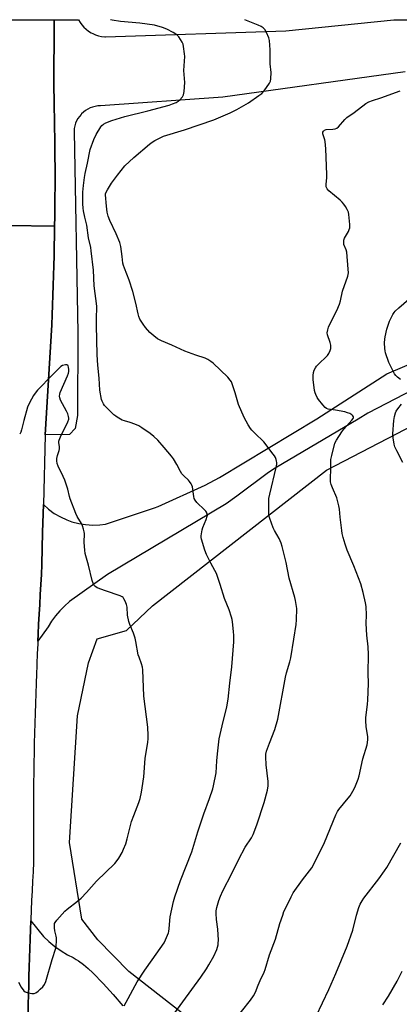
# Model space of a CAD drawing. Units: inches. Extents: x 1255771 to 1261771, y 597450 to 601450.
# Drawn here: x 1256287 to 1256475, y 600961 to 601450 of the extents above; entities that cross this region are included whole.
import ezdxf

# ---------------------------------------------------------------- set-up
doc = ezdxf.new("R2010")
doc.units = ezdxf.units.IN
doc.header["$MEASUREMENT"] = 0
for name, color, linetype in [('NTRL-Farm Land', 3, 'Continuous'), ('TRANS-Driveway', 251, 'Continuous'), ('TRANS-Parking Lot', 4, 'Continuous'), ('TRANS-Road', 130, 'Continuous'), ('Undefined', 1, 'Continuous')]:
    doc.layers.add(name, color=color, linetype=linetype)

msp = doc.modelspace()

# ---------------------------------------------------------------- linework, layer by layer
at = {"layer": 'NTRL-Farm Land'}
msp.add_lwpolyline([(1256993.33, 600595.05), (1256505.91, 600863.44), (1256416.17, 600920.72), (1256372.5, 600952.03), (1256340.75, 600976.8), (1256325.38, 600992.59), (1256317.41, 601002.77), (1256311.27, 601041), (1256315.2, 601103.93), (1256320.78, 601130.31), (1256325.04, 601142.31), (1256339.64, 601146.31), (1256352.52, 601158.69), (1256439.02, 601226.09), (1256682.13, 601352.42), (1256843.21, 601435.23), (1256869.63, 601450.02)], dxfattribs=at)
at = {"layer": 'TRANS-Driveway'}
msp.add_polyline3d([(1256290.68, 600955.95, 0), (1256290.78, 600960.57, 0), (1256290.88, 600965.19, 0), (1256290.99, 600969.81, 0), (1256291.11, 600974.43, 0), (1256291.25, 600979.05, 0), (1256291.38, 600983.67, 0), (1256291.53, 600988.29, 0), (1256291.69, 600992.91, 0), (1256291.87, 600997.71, 0), (1256292.04, 601002.07, 0), (1256298.28, 600994.2, 0), (1256301.07, 600991.67, 0), (1256304.01, 600989.31, 0), (1256307.09, 600987.15, 0), (1256310.31, 600985.18, 0), (1256313.04, 600983.72, 0), (1256314.6, 600982.75, 0), (1256315.67, 600982.09, 0), (1256318.18, 600980.27, 0), (1256320.56, 600978.29, 0), (1256322.79, 600976.16, 0), (1256328, 600970.92, 0), (1256332.98, 600965.46, 0), (1256337.72, 600959.81, 0)], dxfattribs=at)
at = {"layer": 'TRANS-Parking Lot'}
msp.add_lwpolyline([(1256477.99, 601424.14), (1256387.49, 601411.56), (1256326.6, 601407.31), (1256325.3, 601407.22), (1256324, 601407.01), (1256322.74, 601406.67), (1256321.51, 601406.2), (1256320.34, 601405.62), (1256319.23, 601404.93), (1256318.19, 601404.13), (1256317.23, 601403.24), (1256317.02, 601403.01), (1256316.18, 601402), (1256315.44, 601400.92), (1256314.81, 601399.77), (1256314.3, 601398.56), (1256313.91, 601397.31), (1256313.64, 601396.03), (1256313.5, 601394.73), (1256313.5, 601394.55), (1256315.37, 601294.33), (1256315.29, 601253.24), (1256314.13, 601246.86), (1256311.23, 601243.77), (1256299.17, 601243.67), (1256302.46, 601298.37), (1256302.67, 601303.27), (1256302.87, 601308.18), (1256303.04, 601313.08), (1256303.21, 601317.98), (1256303.36, 601322.89), (1256303.49, 601327.79), (1256303.61, 601332.7), (1256303.72, 601337.6), (1256303.81, 601342.5), (1256303.89, 601347.41), (1256303.96, 601352.29), (1256304.01, 601357.18), (1256304.04, 601362.06), (1256304.06, 601366.95), (1256304.07, 601371.83), (1256304.06, 601376.72), (1256304.04, 601381.6), (1256304.01, 601386.49), (1256303.96, 601391.37), (1256303.89, 601396.25), (1256303.81, 601401.14), (1256303.72, 601406.02), (1256303.61, 601410.91), (1256303.49, 601415.79), (1256303.62, 601450.08), (1256315.72, 601450.08), (1256316.5, 601448.75), (1256317.4, 601447.5), (1256318.41, 601446.35), (1256319.54, 601445.3), (1256320.77, 601444.36), (1256322.08, 601443.55), (1256322.83, 601443.16), (1256324.25, 601442.56), (1256325.72, 601442.1), (1256327.23, 601441.79), (1256328.76, 601441.62), (1256329.13, 601441.61), (1256418.71, 601444.62), (1256472.44, 601450.07), (1256718.33, 601450.04)], dxfattribs=at)
at = {"layer": 'TRANS-Road'}
for points in [[(1256280.74, 601347.83), (1256303.89, 601347.41), (1256303.81, 601342.5), (1256303.72, 601337.6), (1256303.61, 601332.7), (1256303.49, 601327.79), (1256303.36, 601322.89), (1256303.21, 601317.98), (1256303.04, 601313.08), (1256302.87, 601308.18), (1256302.67, 601303.27), (1256302.46, 601298.37), (1256299.17, 601243.67), (1256299.16, 601243.53), (1256298.27, 601209.01), (1256297.91, 601195.26), (1256297.49, 601179.12), (1256297.36, 601174.14), (1256297.05, 601169.22), (1256296.76, 601164.3), (1256296.47, 601159.38), (1256296.2, 601154.45), (1256295.94, 601149.53), (1256295.69, 601144.61), (1256295.53, 601141.08), (1256295.46, 601139.68), (1256295.24, 601134.76), (1256295.03, 601129.83), (1256294.99, 601128.87), (1256294.83, 601124.9), (1256294.64, 601119.98), (1256294.47, 601115.05), (1256294.3, 601110.12), (1256294.16, 601105.2), (1256294.02, 601100.27), (1256293.89, 601095.34), (1256293.78, 601090.41), (1256293.68, 601085.48), (1256293.59, 601080.55), (1256293.52, 601075.62), (1256293.45, 601070.69), (1256293.4, 601065.76), (1256293.36, 601060.83), (1256293.33, 601055.9), (1256293.32, 601050.97), (1256293.32, 601046.04), (1256293.33, 601041.11), (1256293.35, 601036.18), (1256293.38, 601031.25), (1256293.13, 601026.46), (1256292.9, 601021.67), (1256292.67, 601016.88), (1256292.45, 601012.08), (1256292.25, 601007.29), (1256292.05, 601002.5), (1256292.04, 601002.07), (1256291.87, 600997.71), (1256291.69, 600992.91), (1256291.53, 600988.29), (1256291.38, 600983.67), (1256291.25, 600979.05), (1256291.11, 600974.43), (1256290.99, 600969.81), (1256290.88, 600965.19), (1256290.78, 600960.57), (1256290.68, 600955.95)], [(1256486.73, 601268.5), (1256459.57, 601254.4), (1256454.69, 601251.49), (1256413.45, 601227.13), (1256410.21, 601224.98), (1256394.34, 601213.18), (1256389.12, 601209.29), (1256330.2, 601174.14), (1256311.23, 601160.72), (1256308.78, 601158.52), (1256306.48, 601156.15), (1256304.35, 601153.65), (1256302.38, 601151), (1256300.59, 601148.23), (1256295.53, 601141.08), (1256295.69, 601144.61), (1256295.94, 601149.53), (1256296.2, 601154.45), (1256296.47, 601159.38), (1256296.76, 601164.3), (1256297.05, 601169.22), (1256297.36, 601174.14), (1256297.49, 601179.12), (1256297.91, 601195.26), (1256298.27, 601209.01), (1256300.88, 601206.69), (1256303.7, 601204.63), (1256306.72, 601202.86), (1256309.89, 601201.39), (1256312.46, 601200.46), (1256315.84, 601199.57), (1256319.29, 601199.01), (1256322.78, 601198.8), (1256326.28, 601198.92), (1256329.19, 601199.29), (1256353.57, 601207.39), (1256355.32, 601208.07), (1256378.72, 601218.68), (1256385.83, 601222.48), (1256434.23, 601251.58), (1256468.91, 601273.95), (1256494.63, 601284.96)]]:
    msp.add_lwpolyline(points, dxfattribs=at)
msp.add_polyline3d([(1256234.2, 601450.09, 0), (1256303.62, 601450.08, 0), (1256303.49, 601415.79, 0), (1256303.61, 601410.91, 0), (1256303.72, 601406.02, 0), (1256303.81, 601401.14, 0), (1256303.89, 601396.25, 0), (1256303.96, 601391.37, 0), (1256304.01, 601386.49, 0), (1256304.04, 601381.6, 0), (1256304.06, 601376.72, 0), (1256304.07, 601371.83, 0), (1256304.06, 601366.95, 0), (1256304.04, 601362.06, 0), (1256304.01, 601357.18, 0), (1256303.96, 601352.29, 0), (1256303.89, 601347.41, 0), (1256280.74, 601347.83, 0)], dxfattribs=at)
at = {"layer": 'Undefined'}
for points, elevation in [([(1256338.5, 600959.78), (1256340.49, 600963.33), (1256343.84, 600969.85), (1256344.88, 600971.6), (1256348.66, 600977.47), (1256352.41, 600982.69), (1256358.27, 600991.15), (1256359.03, 600992.57), (1256360.45, 600995.97), (1256360.67, 600996.78), (1256360.86, 600998.18), (1256361.28, 601004.04), (1256363.01, 601011.7), (1256363.6, 601013.96), (1256366.4, 601022.04), (1256372.05, 601036.34), (1256375, 601046.2), (1256378.02, 601055.19), (1256380.83, 601062.76), (1256382.51, 601067.71), (1256382.87, 601069.11), (1256384.13, 601075.66), (1256384.45, 601081.55), (1256384.75, 601085.12), (1256385.05, 601088.09), (1256385.65, 601092.5), (1256387.09, 601098.95), (1256389.51, 601108.41), (1256390.13, 601112.21), (1256390.98, 601120.13), (1256391.98, 601128.28), (1256392.89, 601140.71), (1256392.92, 601143.86), (1256392.83, 601145.86), (1256392.31, 601150.74), (1256392.09, 601151.87), (1256391.77, 601152.99), (1256390.52, 601156.59), (1256388.25, 601162.3), (1256386.19, 601169.32), (1256384.24, 601174.65), (1256383.51, 601176.25), (1256381.42, 601179.85), (1256379.36, 601184.1), (1256378.55, 601186.35), (1256376.81, 601191.76), (1256376.7, 601192.61), (1256376.72, 601193.44), (1256377.14, 601196.5), (1256377.51, 601197.58), (1256379.19, 601201.57), (1256379.71, 601203.17), (1256379.76, 601203.7), (1256379.68, 601204.24), (1256379.27, 601205.29), (1256378.97, 601205.78), (1256378.42, 601206.44), (1256374.6, 601210.03), (1256373.69, 601211.11), (1256373.28, 601212.05), (1256373.01, 601213.06), (1256372.36, 601217.77), (1256372.07, 601218.56), (1256371.68, 601219.3), (1256370.92, 601220.49), (1256370.4, 601221.15), (1256368.03, 601223.22), (1256367.12, 601224.2), (1256366.39, 601225.39), (1256364.61, 601228.96), (1256362.96, 601231.71), (1256361.93, 601233.1), (1256358.36, 601237.33), (1256355.08, 601241), (1256353.19, 601242.85), (1256351.36, 601244.36), (1256347.27, 601247.16), (1256345.79, 601248.07), (1256343.65, 601249), (1256341.46, 601249.81), (1256338.58, 601250.63), (1256337.47, 601251.04), (1256334.95, 601252.42), (1256334.24, 601252.91), (1256333.34, 601253.66), (1256329.29, 601257.53), (1256328.72, 601258.19), (1256328.09, 601259.15), (1256327.44, 601260.43), (1256327.17, 601261.27), (1256326.28, 601265.95), (1256325.95, 601271.83), (1256325.3, 601278.27), (1256325.08, 601283.52), (1256324.7, 601298.18), (1256324.72, 601302.66), (1256324.87, 601305.94), (1256324.81, 601307.65), (1256323.49, 601317.79), (1256323.12, 601325.61), (1256322.1, 601335.08), (1256321.8, 601336.77), (1256320.69, 601341.59), (1256319.8, 601347.98), (1256318.85, 601351.94), (1256318.22, 601354.97), (1256318.06, 601356.35), (1256317.93, 601358.57), (1256317.87, 601362.09), (1256317.93, 601364.33), (1256318.19, 601367.68), (1256318.67, 601371.66), (1256318.99, 601373.67), (1256320.16, 601378.79), (1256321.52, 601385.55), (1256323.4, 601390.49), (1256324.58, 601392.97), (1256326.8, 601396.79), (1256327.33, 601397.43), (1256328.13, 601398.09), (1256329.35, 601398.76), (1256332.37, 601399.93), (1256338.83, 601401.98), (1256350.26, 601404.81), (1256360.84, 601407.65), (1256362.5, 601408.19), (1256364.31, 601408.95), (1256365.25, 601409.53), (1256366.06, 601410.3), (1256367.35, 601411.79), (1256367.93, 601412.71), (1256368.15, 601413.55), (1256368.26, 601414.43), (1256368.55, 601418.92), (1256368.12, 601424.85), (1256368.58, 601431.72), (1256368.46, 601433.19), (1256367.98, 601436.71), (1256367.73, 601437.86), (1256367.27, 601438.89), (1256365.54, 601441.53), (1256364.58, 601442.57), (1256362.84, 601443.68), (1256359.69, 601445.38), (1256357.47, 601446.19), (1256353.56, 601447.29), (1256346.22, 601448.42), (1256336.66, 601449.14), (1256332.53, 601449.84), (1256331.61, 601450.08)], 742), ([(1256363.13, 600955.61), (1256376.51, 600973.97), (1256379.28, 600978.14), (1256380.5, 600980.16), (1256382.99, 600984.51), (1256384.52, 600987.82), (1256384.88, 600988.92), (1256385.12, 600990.07), (1256385.21, 600990.95), (1256385.22, 600992.45), (1256385.01, 600997.84), (1256384.27, 601002.6), (1256384.06, 601005.68), (1256384.2, 601007.05), (1256384.5, 601008.67), (1256385.5, 601012.12), (1256386.31, 601014.31), (1256387.44, 601016.99), (1256391.91, 601025.54), (1256395.36, 601032.73), (1256398.62, 601038.6), (1256401.63, 601043.31), (1256402.52, 601044.97), (1256404.33, 601049.74), (1256408, 601060.84), (1256409.64, 601067.06), (1256410.01, 601069.06), (1256410.03, 601071.24), (1256409.04, 601079.52), (1256408.74, 601083.56), (1256408.8, 601084.96), (1256409.16, 601086.37), (1256410.57, 601090.33), (1256413.23, 601097.22), (1256414.71, 601102.26), (1256418.63, 601123.25), (1256419.16, 601125.33), (1256420.78, 601130.84), (1256421.21, 601132.78), (1256422.79, 601142.04), (1256423.84, 601149.34), (1256424.07, 601151.7), (1256424.19, 601157.37), (1256423.62, 601161.31), (1256423.27, 601162.72), (1256420.36, 601172.43), (1256418.85, 601180.11), (1256416.99, 601188.15), (1256416.45, 601189.77), (1256415.48, 601192.08), (1256413.14, 601196.18), (1256412.5, 601197.49), (1256410.78, 601202.1), (1256410.35, 601203.77), (1256410.28, 601205.24), (1256410.27, 601209.99), (1256410.38, 601212.06), (1256410.8, 601214.1), (1256413.93, 601227.36), (1256414.24, 601229.1), (1256414.27, 601229.98), (1256414.19, 601230.53), (1256413.96, 601231.36), (1256413.55, 601232.43), (1256413.13, 601233.18), (1256412.44, 601234.12), (1256407.78, 601240.11), (1256407, 601240.96), (1256404.12, 601243.74), (1256401.94, 601245.99), (1256401.22, 601246.88), (1256400.12, 601248.63), (1256398.07, 601252.23), (1256395.23, 601258.73), (1256393.57, 601264.48), (1256391.71, 601269.96), (1256391.16, 601270.92), (1256389.9, 601272.38), (1256382.66, 601279.27), (1256381.47, 601280.17), (1256379.94, 601281.11), (1256378.62, 601281.71), (1256374.04, 601283.28), (1256368.5, 601285.34), (1256362.19, 601288.32), (1256357.04, 601290.43), (1256355, 601291.46), (1256353.17, 601292.83), (1256351.23, 601294.53), (1256349, 601297.12), (1256347.79, 601298.72), (1256346.22, 601301.17), (1256345.67, 601302.44), (1256345.32, 601303.76), (1256344.21, 601309.14), (1256342.74, 601314.88), (1256340.93, 601320.63), (1256338.51, 601326.52), (1256338.02, 601327.87), (1256337.78, 601328.97), (1256337.44, 601332.3), (1256336.7, 601337.29), (1256336.26, 601339.31), (1256334.46, 601343.69), (1256331.29, 601350.31), (1256330.53, 601352.43), (1256330.03, 601354.31), (1256329.62, 601357.32), (1256329.17, 601362.94), (1256329.2, 601363.51), (1256329.4, 601364.29), (1256330.07, 601365.56), (1256332.18, 601368.73), (1256335.06, 601372.84), (1256338.75, 601377.38), (1256343.29, 601381.64), (1256351.01, 601388.12), (1256352.41, 601389.24), (1256353.62, 601390.08), (1256355.91, 601391.26), (1256358, 601392.2), (1256368.34, 601395.32), (1256382.93, 601400.35), (1256391.05, 601403.75), (1256394.47, 601405.45), (1256400.23, 601408.83), (1256405.39, 601412.39), (1256406.8, 601413.46), (1256407.93, 601414.77), (1256410.56, 601418.59), (1256411.07, 601419.6), (1256411.28, 601420.71), (1256411.39, 601423.9), (1256410.97, 601428.1), (1256410.94, 601435.16), (1256410.61, 601439.71), (1256410.28, 601441.08), (1256409.1, 601443.7), (1256408.27, 601445.19), (1256407.53, 601445.97), (1256406.42, 601446.72), (1256404.99, 601447.43), (1256398.43, 601450.07)], 744), ([(1256392.19, 600951.32), (1256401.21, 600962.63), (1256402.73, 600964.71), (1256403.7, 600966.6), (1256404.98, 600970), (1256406, 600972.42), (1256407.96, 600976.42), (1256408.52, 600977.77), (1256410.72, 600985.05), (1256413.57, 600992.9), (1256415.85, 601000.69), (1256417.19, 601004.91), (1256417.78, 601006.58), (1256418.51, 601008.19), (1256421.35, 601014), (1256422.44, 601015.94), (1256427.09, 601022.47), (1256431.6, 601028.38), (1256432.58, 601029.83), (1256434.64, 601034.4), (1256436.59, 601038.07), (1256437.99, 601040.92), (1256443.61, 601054.79), (1256444.36, 601056.38), (1256445.04, 601057.32), (1256449.77, 601062.93), (1256450.67, 601064.09), (1256452.7, 601067.57), (1256453.44, 601069.15), (1256454.67, 601072.48), (1256455.19, 601074.13), (1256457.09, 601082.49), (1256459.17, 601089.56), (1256459.54, 601092.05), (1256459.46, 601093.47), (1256458.7, 601098.65), (1256458.43, 601101.5), (1256458.51, 601102.95), (1256459.34, 601109.69), (1256459.49, 601111.76), (1256459.79, 601120.1), (1256459.67, 601125.2), (1256459.85, 601134.42), (1256459.73, 601138.18), (1256459.04, 601144.07), (1256458.86, 601146.93), (1256458.73, 601150.07), (1256458.81, 601153.96), (1256458.62, 601158.36), (1256458.34, 601160.1), (1256457.23, 601165.31), (1256455.98, 601169.6), (1256452.6, 601178.45), (1256449.31, 601186.33), (1256448.24, 601189.29), (1256447.25, 601192.68), (1256446.75, 601194.67), (1256446.51, 601196.12), (1256445.68, 601202.81), (1256445.37, 601206.75), (1256445.07, 601208.44), (1256444.09, 601212.37), (1256441.89, 601217.39), (1256441.28, 601218.98), (1256441.01, 601220.36), (1256440.9, 601222.05), (1256441.04, 601226.37), (1256441.04, 601229.9), (1256441.13, 601231.38), (1256441.54, 601233.42), (1256443.15, 601239.48), (1256443.92, 601241.02), (1256446.5, 601245.16), (1256447.58, 601246.49), (1256451.63, 601250.98), (1256452.22, 601251.87), (1256452.34, 601252.25), (1256452.35, 601252.63), (1256452.1, 601253.19), (1256451.58, 601253.69), (1256450.57, 601254.25), (1256449.47, 601254.69), (1256448.05, 601255.05), (1256443.47, 601255.96), (1256439.83, 601256.43), (1256438.9, 601256.77), (1256438.27, 601257.25), (1256437.11, 601258.54), (1256434.92, 601261.27), (1256434.33, 601262.23), (1256433.58, 601263.73), (1256433.29, 601264.51), (1256433.03, 601265.66), (1256432.3, 601271.24), (1256432.3, 601273.24), (1256432.44, 601274.64), (1256432.8, 601275.75), (1256433.48, 601277.06), (1256433.99, 601277.78), (1256434.59, 601278.42), (1256439.53, 601283.12), (1256440.17, 601284.03), (1256440.82, 601285.52), (1256441.07, 601286.57), (1256441.05, 601288.21), (1256440.74, 601289.59), (1256439.45, 601293.43), (1256439.37, 601294.46), (1256439.61, 601295.85), (1256440.01, 601297.23), (1256440.34, 601298.05), (1256444.13, 601305.48), (1256445.41, 601308.67), (1256445.88, 601310.31), (1256446.88, 601315.03), (1256449.51, 601322.57), (1256449.73, 601323.4), (1256449.81, 601324.25), (1256449.73, 601326), (1256449.01, 601334.5), (1256448.72, 601335.61), (1256447.64, 601338.28), (1256447.5, 601339.35), (1256447.64, 601340.42), (1256447.97, 601341.48), (1256449.86, 601344.79), (1256450.29, 601345.8), (1256450.51, 601346.57), (1256450.59, 601347.4), (1256450.57, 601348.28), (1256450.12, 601353.28), (1256449.82, 601354.38), (1256449.23, 601355.67), (1256448.42, 601357.17), (1256447.62, 601358.32), (1256446.71, 601359.36), (1256445.72, 601360.32), (1256440.2, 601364.93), (1256439.31, 601366.01), (1256438.84, 601366.97), (1256438.75, 601368.11), (1256439.07, 601371.69), (1256439.11, 601373.17), (1256438.7, 601385.83), (1256438.31, 601389.5), (1256438.11, 601390.33), (1256437.46, 601392.28), (1256437.22, 601393.34), (1256437.18, 601394.09), (1256437.4, 601394.7), (1256437.93, 601395.12), (1256438.86, 601395.48), (1256442.18, 601395.67), (1256443.31, 601395.85), (1256444.07, 601396.13), (1256444.93, 601396.87), (1256448.04, 601400.45), (1256449.09, 601401.47), (1256452.69, 601403.94), (1256458.55, 601408.34), (1256460.01, 601409.2), (1256461.77, 601409.95), (1256466.03, 601411.28), (1256475.53, 601414.74)], 746), ([(1256475.74, 601271.14), (1256474.2, 601272.34), (1256473.44, 601273.13), (1256472.81, 601274.02), (1256471.03, 601277.36), (1256469.88, 601279.71), (1256468.25, 601284.52), (1256468.05, 601285.38), (1256467.94, 601286.54), (1256467.86, 601289.46), (1256467.91, 601291.21), (1256468.11, 601292.38), (1256469, 601296.16), (1256470.29, 601300.2), (1256470.76, 601301.24), (1256471.99, 601303.52), (1256472.61, 601304.49), (1256473.13, 601305.12), (1256474.91, 601306.89), (1256479.81, 601311.19)], 748), ([(1256285.89, 600971.59), (1256287.3, 600969.06), (1256288.56, 600967.2), (1256289.18, 600966.7), (1256290.27, 600966.33), (1256292.62, 600965.9), (1256293.75, 600965.92), (1256294.49, 600966.23), (1256295.65, 600967.04), (1256296.77, 600967.96), (1256297.99, 600969.2), (1256298.84, 600970.33), (1256299.51, 600971.82), (1256302.67, 600982.78), (1256304.43, 600988.38), (1256304.7, 600989.52), (1256304.85, 600991.85), (1256304.8, 600993.6), (1256304.66, 600994.43), (1256303.92, 600997.1), (1256303.74, 600998.51), (1256303.76, 601000.21), (1256303.88, 601000.74), (1256304.13, 601001.24), (1256305.01, 601002.41), (1256308.95, 601006.9), (1256310.04, 601007.84), (1256315.31, 601011.83), (1256317.04, 601013.27), (1256319.64, 601016.04), (1256324.7, 601021.78), (1256333.73, 601030.6), (1256334.95, 601032), (1256335.75, 601033.21), (1256337.35, 601035.96), (1256338.09, 601037.58), (1256339.19, 601040.35), (1256339.94, 601042.79), (1256342.15, 601051.43), (1256343.18, 601054.32), (1256345.69, 601060.8), (1256346.33, 601062.91), (1256347.09, 601066.05), (1256347.45, 601068.08), (1256348.15, 601073.69), (1256348.83, 601082.78), (1256350.17, 601090.78), (1256350.38, 601092.55), (1256350.39, 601094.25), (1256350.19, 601098.26), (1256348.13, 601113.8), (1256347.64, 601126.79), (1256347.53, 601128.22), (1256347.08, 601129.86), (1256345.81, 601133.12), (1256345.45, 601134.24), (1256344.27, 601140.95), (1256343.88, 601142.64), (1256343.05, 601145.02), (1256341.23, 601149.43), (1256340.78, 601150.84), (1256340.16, 601154), (1256339.84, 601157.94), (1256339.56, 601159.31), (1256338.94, 601160.9), (1256338.33, 601162.16), (1256337.85, 601162.79), (1256337.41, 601163.11), (1256336.38, 601163.57), (1256329.21, 601166.08), (1256325.08, 601167.67), (1256324.31, 601168.06), (1256323.87, 601168.39), (1256323.54, 601168.78), (1256323.14, 601169.45), (1256322.48, 601171.19), (1256320.64, 601178.78), (1256319.03, 601184.64), (1256318.82, 601186.35), (1256318.53, 601190.09), (1256318.66, 601194.64), (1256318.54, 601195.47), (1256318.18, 601196.84), (1256317.65, 601198.46), (1256317.2, 601199.51), (1256315.12, 601202.99), (1256314.37, 601204.6), (1256311.67, 601211.91), (1256311.34, 601213), (1256310.48, 601216.62), (1256308.91, 601221.05), (1256308.14, 601222.96), (1256305.63, 601228.03), (1256305.13, 601229.39), (1256304.94, 601230.8), (1256305.01, 601231.94), (1256305.34, 601233.36), (1256306.19, 601235.9), (1256306.36, 601236.76), (1256306.33, 601237.7), (1256305.96, 601239.93), (1256305.96, 601240.49), (1256306.07, 601241.03), (1256306.74, 601242.63), (1256310.49, 601250.18), (1256310.89, 601251.38), (1256310.92, 601251.93), (1256310.82, 601252.76), (1256310.44, 601254.14), (1256309.79, 601255.47), (1256306.81, 601260.96), (1256306.41, 601262.04), (1256306.34, 601262.82), (1256306.45, 601263.87), (1256306.7, 601264.71), (1256310.21, 601272.94), (1256310.72, 601274.34), (1256310.86, 601275.16), (1256310.9, 601276.23), (1256310.79, 601277.26), (1256310.58, 601277.9), (1256310.36, 601278.22), (1256310.02, 601278.44), (1256309.25, 601278.51), (1256307.86, 601278.22), (1256306.9, 601277.63), (1256302.79, 601273.53), (1256295.41, 601265.83), (1256294.18, 601264.4), (1256293.41, 601263.21), (1256291.4, 601259.57), (1256290.37, 601257.45), (1256288.54, 601250.74), (1256287.44, 601246.15), (1256287.08, 601245.04), (1256286.51, 601244.06)], 740), ([(1256476.9, 601229.88), (1256473.88, 601235.69), (1256472.96, 601237.7), (1256472.59, 601239.07), (1256472.07, 601242.19), (1256471.99, 601244.2), (1256472.35, 601250.82), (1256472.73, 601252.75), (1256473.28, 601254.62), (1256473.63, 601255.39), (1256474.45, 601256.6), (1256476.27, 601258.93)], 748), ([(1256433.78, 600954.64), (1256440.2, 600967.79), (1256443.68, 600975.86), (1256446.37, 600982.68), (1256449.26, 600989.41), (1256451.99, 600997.33), (1256453.87, 601004.87), (1256455.06, 601008.59), (1256455.71, 601010.23), (1256456.66, 601011.99), (1256457.47, 601013.21), (1256464.98, 601022.95), (1256467.84, 601026.86), (1256468.88, 601028.55), (1256475.89, 601040.77)], 748), ([(1256466.98, 600960.27), (1256469.77, 600964.55), (1256474.05, 600972.03), (1256476.49, 600977.02)], 750)]:
    msp.add_lwpolyline(points, dxfattribs=dict(at, elevation=elevation))

doc.saveas('drawing.dxf')
